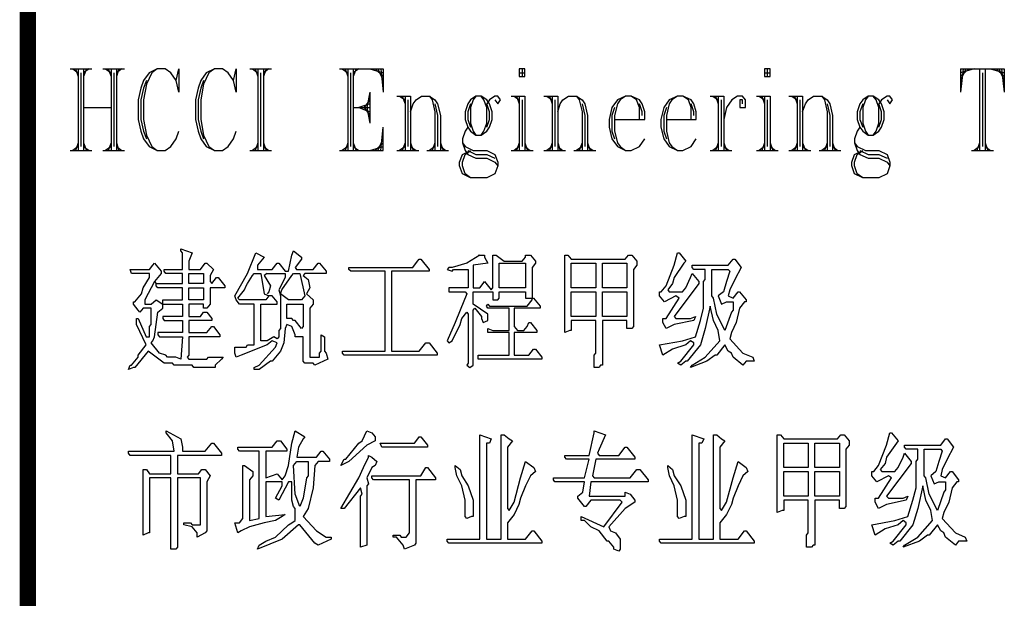
# Model space of a CAD drawing. Units: millimetres. Extents: x 221845 to 459645, y 26239 to 110339.
# Drawn here: x 451620 to 454630, y 45816 to 47586 of the extents above; entities that cross this region are included whole.
import ezdxf

# ---------------------------------------------------------------- set-up
doc = ezdxf.new("R2010")
doc.units = ezdxf.units.MM
doc.header["$LTSCALE"] = 1000

msp = doc.modelspace()

# ---------------------------------------------------------------- linework, layer by layer
at = {"color": 94, "linetype": 'Continuous', "const_width": 50}
msp.add_lwpolyline([(451644.5, 27239), (451644.5, 109339)], dxfattribs=at)
at = {"color": 94, "linetype": 'Continuous'}
for points in [[(451773.4, 47436.4), (451840.1, 47436.4)], [(451781.5, 47436.4), (451798.6, 47423.8)], [(451790.5, 47436.4), (451798.6, 47412.1)], [(451798.6, 47436.4), (451798.6, 47185.7)], [(451806.7, 47423.8), (451806.7, 47198.3)], [(451814.8, 47436.4), (451814.8, 47185.7)], [(451823.9, 47436.4), (451814.8, 47412.1)], [(451832, 47436.4), (451814.8, 47423.8)], [(451873.5, 47436.4), (451940.2, 47436.4)], [(451881.6, 47436.4), (451898.7, 47423.8)], [(451889.7, 47436.4), (451898.7, 47412.1)], [(451898.7, 47436.4), (451898.7, 47185.7)], [(451906.9, 47423.8), (451906.9, 47198.3)], [(451915, 47436.4), (451915, 47185.7)], [(451923.1, 47436.4), (451915, 47412.1)], [(451932.1, 47436.4), (451915, 47423.8)], [(452098.1, 47400.3), (452106.2, 47436.4), (452106.2, 47364.2), (452098.1, 47400.3), (452081.8, 47423.8), (452064.7, 47436.4), (452040.3, 47436.4), (452015.1, 47423.8), (451998, 47400.3), (451989.8, 47376.9), (451981.7, 47340.8), (451981.7, 47281.3), (451989.8, 47245.2), (451998, 47221.7), (452015.1, 47198.3), (452040.3, 47185.7), (452064.7, 47185.7), (452081.8, 47198.3), (452098.1, 47221.7), (452106.2, 47245.2)], [(452040.3, 47436.4), (452023.2, 47423.8), (452007, 47388.6), (451998, 47340.8), (451998, 47281.3), (452007, 47233.5), (452023.2, 47198.3), (452040.3, 47185.7)], [(452273.1, 47400.3), (452281.2, 47436.4), (452281.2, 47364.2), (452273.1, 47400.3), (452256.8, 47423.8), (452239.7, 47436.4), (452215.3, 47436.4), (452190.1, 47423.8), (452172.9, 47400.3), (452164.8, 47376.9), (452156.7, 47340.8), (452156.7, 47281.3), (452164.8, 47245.2), (452172.9, 47221.7), (452190.1, 47198.3), (452215.3, 47185.7), (452239.7, 47185.7), (452256.8, 47198.3), (452273.1, 47221.7), (452281.2, 47245.2)], [(452215.3, 47436.4), (452198.2, 47423.8), (452182, 47388.6), (452172.9, 47340.8), (452172.9, 47281.3), (452182, 47233.5), (452198.2, 47198.3), (452215.3, 47185.7)], [(452323.6, 47436.4), (452389.4, 47436.4)], [(452331.7, 47436.4), (452347.9, 47423.8)], [(452339.8, 47436.4), (452347.9, 47412.1)], [(452347.9, 47436.4), (452347.9, 47185.7)], [(452356, 47423.8), (452356, 47198.3)], [(452365.1, 47436.4), (452365.1, 47185.7)], [(452373.2, 47436.4), (452365.1, 47412.1)], [(452381.3, 47436.4), (452365.1, 47423.8)], [(452597.8, 47436.4), (452731.3, 47436.4), (452731.3, 47364.2)], [(452605.9, 47436.4), (452623, 47423.8)], [(452614.9, 47436.4), (452623, 47412.1)], [(452623, 47436.4), (452623, 47185.7)], [(452631.2, 47423.8), (452631.2, 47198.3)], [(452639.3, 47436.4), (452639.3, 47185.7)], [(452648.3, 47436.4), (452639.3, 47412.1)], [(452656.4, 47436.4), (452639.3, 47423.8)], [(452689.8, 47436.4), (452731.3, 47423.8)], [(452706, 47436.4), (452731.3, 47412.1)], [(452714.1, 47436.4), (452731.3, 47400.3)], [(452723.2, 47436.4), (452731.3, 47364.2)], [(453147.1, 47423.8), (453164.2, 47423.8)], [(453156.1, 47436.4), (453156.1, 47412.1)], [(453896.7, 47423.8), (453913.8, 47423.8)], [(453904.8, 47436.4), (453904.8, 47412.1)], [(454496.5, 47436.4), (454496.5, 47364.2)], [(454496.5, 47436.4), (454630, 47436.4)], [(454504.6, 47436.4), (454496.5, 47364.2)], [(454512.7, 47436.4), (454496.5, 47400.3)], [(454521.7, 47436.4), (454496.5, 47412.1)], [(454538, 47436.4), (454496.5, 47423.8)], [(454554.2, 47436.4), (454554.2, 47185.7)], [(454563.2, 47423.8), (454563.2, 47198.3)], [(454571.3, 47436.4), (454571.3, 47185.7)], [(454587.6, 47436.4), (454630, 47423.8)], [(454604.7, 47436.4), (454630, 47412.1)], [(454612.8, 47436.4), (454630, 47400.3)], [(454621, 47436.4), (454630, 47364.2)], [(454630, 47436.4), (454630, 47364.2)], [(452007, 47400.3), (451998, 47376.9), (451989.8, 47340.8), (451989.8, 47281.3), (451998, 47245.2), (452007, 47221.7)], [(452182, 47400.3), (452172.9, 47376.9), (452164.8, 47340.8), (452164.8, 47281.3), (452172.9, 47245.2), (452182, 47221.7)], [(452689.8, 47364.2), (452680.8, 47317.3), (452689.8, 47269.5)], [(452689.8, 47364.2), (452689.8, 47269.5)], [(452689.8, 47329.1), (452656.4, 47317.3), (452689.8, 47304.7)], [(452689.8, 47340.8), (452672.6, 47317.3), (452689.8, 47293)], [(452772.8, 47352.5), (452814.3, 47352.5), (452814.3, 47185.7)], [(452780.9, 47352.5), (452798, 47340.8)], [(452789, 47352.5), (452798, 47329.1)], [(452798, 47352.5), (452798, 47185.7)], [(452806.1, 47340.8), (452806.1, 47198.3)], [(452814.3, 47304.7), (452822.4, 47329.1), (452831.4, 47340.8), (452847.6, 47352.5), (452872.9, 47352.5), (452889.1, 47340.8), (452897.2, 47329.1), (452906.3, 47293), (452906.3, 47185.7)], [(452872.9, 47352.5), (452881, 47340.8), (452889.1, 47304.7), (452889.1, 47185.7)], [(452889.1, 47329.1), (452897.2, 47293), (452897.2, 47198.3)], [(452997.4, 47329.1), (452989.2, 47304.7), (452989.2, 47281.3), (452997.4, 47257.8)], [(453014.5, 47352.5), (453005.5, 47340.8), (452997.4, 47317.3), (452997.4, 47269.5), (453005.5, 47245.2), (453014.5, 47233.5)], [(453030.7, 47233.5), (453038.9, 47245.2), (453047.9, 47269.5), (453047.9, 47317.3), (453038.9, 47340.8), (453030.7, 47352.5)], [(453072.2, 47340.8), (453081.2, 47329.1), (453089.4, 47340.8), (453081.2, 47352.5), (453072.2, 47352.5), (453056, 47340.8), (453047.9, 47329.1)], [(453047.9, 47257.8), (453056, 47281.3), (453056, 47304.7), (453047.9, 47329.1)], [(453122.7, 47352.5), (453164.2, 47352.5), (453164.2, 47185.7)], [(453130.9, 47352.5), (453147.1, 47340.8)], [(453139, 47352.5), (453147.1, 47329.1)], [(453147.1, 47352.5), (453147.1, 47185.7)], [(453156.1, 47340.8), (453156.1, 47198.3)], [(453222, 47352.5), (453264.4, 47352.5), (453264.4, 47185.7)], [(453231, 47352.5), (453247.2, 47340.8)], [(453239.1, 47352.5), (453247.2, 47329.1)], [(453247.2, 47352.5), (453247.2, 47185.7)], [(453255.3, 47340.8), (453255.3, 47198.3)], [(453264.4, 47304.7), (453272.5, 47329.1), (453280.6, 47340.8), (453297.7, 47352.5), (453322.1, 47352.5), (453339.2, 47340.8), (453347.3, 47329.1), (453355.5, 47293), (453355.5, 47185.7)], [(453322.1, 47352.5), (453330.2, 47340.8), (453339.2, 47304.7), (453339.2, 47185.7)], [(453339.2, 47329.1), (453347.3, 47293), (453347.3, 47198.3)], [(453438.4, 47281.3), (453530.4, 47281.3), (453530.4, 47304.7), (453522.3, 47329.1), (453514.2, 47340.8), (453489, 47352.5), (453471.8, 47352.5), (453447.5, 47340.8), (453430.3, 47317.3), (453422.2, 47281.3), (453422.2, 47257.8), (453430.3, 47221.7), (453447.5, 47198.3), (453471.8, 47185.7), (453489, 47185.7), (453514.2, 47198.3), (453530.4, 47221.7)], [(453471.8, 47352.5), (453455.6, 47340.8), (453447.5, 47329.1), (453438.4, 47293), (453438.4, 47245.2), (453447.5, 47210), (453455.6, 47198.3), (453471.8, 47185.7)], [(453514.2, 47281.3), (453514.2, 47317.3), (453505.2, 47340.8), (453489, 47352.5)], [(453522.3, 47293), (453522.3, 47304.7), (453514.2, 47329.1)], [(453597.2, 47281.3), (453688.3, 47281.3), (453688.3, 47304.7), (453680.2, 47329.1), (453672.1, 47340.8), (453646.8, 47352.5), (453630.6, 47352.5), (453605.3, 47340.8), (453589.1, 47317.3), (453580.1, 47281.3), (453580.1, 47257.8), (453589.1, 47221.7), (453605.3, 47198.3), (453630.6, 47185.7), (453646.8, 47185.7), (453672.1, 47198.3), (453688.3, 47221.7)], [(453630.6, 47352.5), (453613.4, 47340.8), (453605.3, 47329.1), (453597.2, 47293), (453597.2, 47245.2), (453605.3, 47210), (453613.4, 47198.3), (453630.6, 47185.7)], [(453672.1, 47281.3), (453672.1, 47317.3), (453663.9, 47340.8), (453646.8, 47352.5)], [(453680.2, 47293), (453680.2, 47304.7), (453672.1, 47329.1)], [(453730.7, 47352.5), (453772.2, 47352.5), (453772.2, 47185.7)], [(453738.8, 47352.5), (453755, 47340.8)], [(453746.9, 47352.5), (453755, 47329.1)], [(453755, 47352.5), (453755, 47185.7)], [(453764.1, 47340.8), (453764.1, 47198.3)], [(453829.9, 47329.1), (453829.9, 47340.8), (453821.8, 47340.8), (453821.8, 47317.3), (453838.9, 47317.3), (453838.9, 47340.8), (453829.9, 47352.5), (453813.7, 47352.5), (453796.5, 47340.8), (453780.3, 47317.3), (453772.2, 47281.3)], [(453872.3, 47352.5), (453913.8, 47352.5), (453913.8, 47185.7)], [(453880.4, 47352.5), (453896.7, 47340.8)], [(453888.5, 47352.5), (453896.7, 47329.1)], [(453896.7, 47352.5), (453896.7, 47185.7)], [(453904.8, 47340.8), (453904.8, 47198.3)], [(453971.5, 47352.5), (454013, 47352.5), (454013, 47185.7)], [(453980.5, 47352.5), (453996.8, 47340.8)], [(453988.7, 47352.5), (453996.8, 47329.1)], [(453996.8, 47352.5), (453996.8, 47185.7)], [(454004.9, 47340.8), (454004.9, 47198.3)], [(454013, 47304.7), (454022, 47329.1), (454030.1, 47340.8), (454046.4, 47352.5), (454071.6, 47352.5), (454088.8, 47340.8), (454096.9, 47329.1), (454105, 47293), (454105, 47185.7)], [(454071.6, 47352.5), (454079.8, 47340.8), (454088.8, 47304.7), (454088.8, 47185.7)], [(454088.8, 47329.1), (454096.9, 47293), (454096.9, 47198.3)], [(454197, 47329.1), (454188, 47304.7), (454188, 47281.3), (454197, 47257.8)], [(454213.3, 47352.5), (454205.1, 47340.8), (454197, 47317.3), (454197, 47269.5), (454205.1, 47245.2), (454213.3, 47233.5)], [(454229.5, 47233.5), (454238.5, 47245.2), (454246.6, 47269.5), (454246.6, 47317.3), (454238.5, 47340.8), (454229.5, 47352.5)], [(454271.9, 47340.8), (454280, 47329.1), (454288.1, 47340.8), (454280, 47352.5), (454271.9, 47352.5), (454254.7, 47340.8), (454246.6, 47329.1)], [(454246.6, 47257.8), (454254.7, 47281.3), (454254.7, 47304.7), (454246.6, 47329.1)], [(451814.8, 47317.3), (451898.7, 47317.3)], [(452639.3, 47317.3), (452689.8, 47317.3)], [(453438.4, 47317.3), (453430.3, 47293), (453430.3, 47245.2), (453438.4, 47221.7)], [(453597.2, 47317.3), (453589.1, 47293), (453589.1, 47245.2), (453597.2, 47221.7)], [(452597.8, 47185.7), (452731.3, 47185.7), (452731.3, 47257.8)], [(452723.2, 47185.7), (452731.3, 47257.8)], [(452989.2, 47257.8), (452981.1, 47245.2), (452973, 47221.7), (452973, 47210), (452981.1, 47185.7), (452989.2, 47173.9), (453014.5, 47162.2), (453047.9, 47162.2), (453072.2, 47150.5), (453081.2, 47138.7)], [(454188, 47257.8), (454179.9, 47245.2), (454171.8, 47221.7), (454171.8, 47210), (454179.9, 47185.7), (454188, 47173.9), (454213.3, 47162.2), (454246.6, 47162.2), (454271.9, 47150.5), (454280, 47138.7)], [(451798.6, 47210), (451790.5, 47185.7)], [(451814.8, 47210), (451823.9, 47185.7)], [(451898.7, 47210), (451889.7, 47185.7)], [(451915, 47210), (451923.1, 47185.7)], [(452347.9, 47210), (452339.8, 47185.7)], [(452365.1, 47210), (452373.2, 47185.7)], [(452623, 47210), (452614.9, 47185.7)], [(452639.3, 47210), (452648.3, 47185.7)], [(452706, 47185.7), (452731.3, 47210)], [(452714.1, 47185.7), (452731.3, 47221.7)], [(452798, 47210), (452789, 47185.7)], [(452814.3, 47210), (452822.4, 47185.7)], [(452889.1, 47210), (452881, 47185.7)], [(452906.3, 47210), (452914.4, 47185.7)], [(452973, 47210), (452981.1, 47198.3), (453005.5, 47185.7), (453047.9, 47185.7), (453072.2, 47173.9), (453081.2, 47150.5), (453081.2, 47138.7), (453072.2, 47114.4), (453047.9, 47102.7), (452997.4, 47102.7), (452973, 47114.4), (452964, 47138.7), (452964, 47150.5), (452973, 47173.9), (452997.4, 47185.7)], [(453147.1, 47210), (453139, 47185.7)], [(453164.2, 47210), (453172.4, 47185.7)], [(453247.2, 47210), (453239.1, 47185.7)], [(453264.4, 47210), (453272.5, 47185.7)], [(453339.2, 47210), (453330.2, 47185.7)], [(453355.5, 47210), (453363.6, 47185.7)], [(453755, 47210), (453746.9, 47185.7)], [(453772.2, 47210), (453780.3, 47185.7)], [(453896.7, 47210), (453888.5, 47185.7)], [(453913.8, 47210), (453921.9, 47185.7)], [(453996.8, 47210), (453988.7, 47185.7)], [(454013, 47210), (454022, 47185.7)], [(454088.8, 47210), (454079.8, 47185.7)], [(454105, 47210), (454113.1, 47185.7)], [(454171.8, 47210), (454179.9, 47198.3), (454205.1, 47185.7), (454246.6, 47185.7), (454271.9, 47173.9), (454280, 47150.5), (454280, 47138.7), (454271.9, 47114.4), (454246.6, 47102.7), (454197, 47102.7), (454171.8, 47114.4), (454163.6, 47138.7), (454163.6, 47150.5), (454171.8, 47173.9), (454197, 47185.7)], [(454554.2, 47210), (454546.1, 47185.7)], [(454571.3, 47210), (454579.5, 47185.7)], [(451773.4, 47185.7), (451840.1, 47185.7)], [(451798.6, 47198.3), (451781.5, 47185.7)], [(451814.8, 47198.3), (451832, 47185.7)], [(451873.5, 47185.7), (451940.2, 47185.7)], [(451898.7, 47198.3), (451881.6, 47185.7)], [(451915, 47198.3), (451932.1, 47185.7)], [(452323.6, 47185.7), (452389.4, 47185.7)], [(452347.9, 47198.3), (452331.7, 47185.7)], [(452365.1, 47198.3), (452381.3, 47185.7)], [(452623, 47198.3), (452605.9, 47185.7)], [(452639.3, 47198.3), (452656.4, 47185.7)], [(452689.8, 47185.7), (452731.3, 47198.3)], [(452772.8, 47185.7), (452839.5, 47185.7)], [(452798, 47198.3), (452780.9, 47185.7)], [(452814.3, 47198.3), (452831.4, 47185.7)], [(452864.8, 47185.7), (452930.6, 47185.7)], [(452889.1, 47198.3), (452872.9, 47185.7)], [(452906.3, 47198.3), (452922.5, 47185.7)], [(452997.4, 47102.7), (452981.1, 47114.4), (452973, 47138.7), (452973, 47150.5), (452981.1, 47173.9), (452997.4, 47185.7)], [(452989.2, 47185.7), (453014.5, 47173.9), (453047.9, 47173.9), (453072.2, 47162.2)], [(453122.7, 47185.7), (453189.5, 47185.7)], [(453147.1, 47198.3), (453130.9, 47185.7)], [(453164.2, 47198.3), (453180.5, 47185.7)], [(453222, 47185.7), (453288.7, 47185.7)], [(453247.2, 47198.3), (453231, 47185.7)], [(453264.4, 47198.3), (453280.6, 47185.7)], [(453314, 47185.7), (453380.7, 47185.7)], [(453339.2, 47198.3), (453322.1, 47185.7)], [(453355.5, 47198.3), (453372.6, 47185.7)], [(453730.7, 47185.7), (453796.5, 47185.7)], [(453755, 47198.3), (453738.8, 47185.7)], [(453772.2, 47198.3), (453788.4, 47185.7)], [(453872.3, 47185.7), (453938.1, 47185.7)], [(453896.7, 47198.3), (453880.4, 47185.7)], [(453913.8, 47198.3), (453930, 47185.7)], [(453971.5, 47185.7), (454038.3, 47185.7)], [(453996.8, 47198.3), (453980.5, 47185.7)], [(454013, 47198.3), (454030.1, 47185.7)], [(454063.5, 47185.7), (454130.3, 47185.7)], [(454088.8, 47198.3), (454071.6, 47185.7)], [(454105, 47198.3), (454121.2, 47185.7)], [(454197, 47102.7), (454179.9, 47114.4), (454171.8, 47138.7), (454171.8, 47150.5), (454179.9, 47173.9), (454197, 47185.7)], [(454188, 47185.7), (454213.3, 47173.9), (454246.6, 47173.9), (454271.9, 47162.2)], [(454529.9, 47185.7), (454596.6, 47185.7)], [(454554.2, 47198.3), (454538, 47185.7)], [(454571.3, 47198.3), (454587.6, 47185.7)], [(453026, 46866.4), (452986.4, 46841.2), (452941.4, 46828.7), (452931.3, 46828.7), (452926.5, 46822.4), (452941.4, 46816.6), (452946.3, 46822.4), (452981.1, 46822.4), (452991.2, 46822.4), (452991.2, 46766.3), (452931.3, 46766.3), (452931.3, 46753.7), (452981.1, 46753.7), (452986.4, 46747.5), (452966.1, 46697.7), (452951.1, 46660), (452926.5, 46603.9), (452931.3, 46597.6), (452941.4, 46603.9), (452966.1, 46653.7), (452971.4, 46672.5), (452986.4, 46691.4), (452991.2, 46685.1), (452991.2, 46591.3), (452991.2, 46535.3), (452986.4, 46529), (452996.1, 46522.7), (453006.2, 46529), (453006.2, 46622.7), (453006.2, 46697.7), (453011, 46703.9), (453031.3, 46678.8), (453031.3, 46672.5), (453036.2, 46660), (453051.2, 46666.2), (453051.2, 46685.1), (453006.2, 46716.5), (453006.2, 46753.7), (453066.1, 46753.7), (453066.1, 46729.1), (453081.1, 46729.1), (453086, 46734.9), (453086, 46753.7), (453160.9, 46753.7), (453166.2, 46753.7), (453166.2, 46734.9), (453175.9, 46734.9), (453186, 46734.9)], [(453021.2, 46866.4), (453041, 46866.4), (453041, 46860.1), (453051.2, 46841.2), (453006.2, 46834.9), (453006.2, 46766.3), (453026, 46766.3), (453036.2, 46778.9), (453041, 46785.2), (453061.3, 46760), (453066.1, 46766.3), (453066.1, 46860.1), (453066.1, 46866.4), (453076.3, 46866.4), (453100.9, 46847.5), (453156.1, 46847.5), (453166.2, 46860.1), (453166.2, 46866.4), (453181.2, 46866.4), (453196.2, 46847.5), (453196.2, 46841.2), (453186, 46828.7), (453186, 46734.9), (453190.9, 46734.9), (453211.2, 46710.2), (453211.2, 46703.9), (453136.2, 46703.9), (453130.9, 46703.9), (453130.9, 46647.4), (453141.1, 46635.3), (453160.9, 46635.3), (453171, 46647.4), (453175.9, 46660), (453181.2, 46660), (453201, 46635.3), (453201, 46629), (453130.9, 46629), (453130.9, 46559.9), (453175.9, 46559.9), (453190.9, 46578.8), (453196.2, 46578.8), (453216, 46553.6), (453216, 46547.8), (453141.1, 46547.8), (453066.1, 46547.8), (453021.2, 46547.8), (453021.2, 46559.9), (453096.1, 46559.9), (453115.9, 46559.9), (453115.9, 46629), (453051.2, 46629), (453051.2, 46641.1), (453066.1, 46635.3), (453115.9, 46635.3), (453115.9, 46703.9), (453051.2, 46703.9), (453046.3, 46710.2), (453051.2, 46716.5), (453056, 46710.2), (453130.9, 46710.2), (453171, 46710.2), (453186, 46729.1), (453186, 46734.9)], [(452031.8, 46785.2), (452001.8, 46729.1), (452001.8, 46716.5), (452021.6, 46716.5), (452036.6, 46729.1), (452056.9, 46716.5), (452056.9, 46729.1), (452116.8, 46729.1), (452116.8, 46766.3), (452041.9, 46766.3), (452036.6, 46772.6), (452036.6, 46778.9)], [(452371.6, 46810.3), (452431.5, 46810.3), (452431.5, 46797.7), (452411.7, 46760), (452416.5, 46741.2), (452416.5, 46647.4), (452416.5, 46641.1), (452411.7, 46635.3), (452411.7, 46616.5), (452406.4, 46610.2), (452396.7, 46616.5), (452376.4, 46603.9), (452356.6, 46603.9), (452356.6, 46697.7), (452356.6, 46716.5), (452406.4, 46716.5), (452406.4, 46722.8), (452391.4, 46741.2), (452386.5, 46741.2), (452381.7, 46741.2)], [(452376.4, 46810.3), (452366.7, 46804), (452386.5, 46772.6), (452381.7, 46753.7), (452376.4, 46747.5)]]:
    msp.add_lwpolyline(points, dxfattribs=at)
for points in [[(453147.1, 47436.4), (453147.1, 47412.1), (453164.2, 47412.1), (453164.2, 47436.4), (453147.1, 47436.4)], [(453896.7, 47436.4), (453896.7, 47412.1), (453913.8, 47412.1), (453913.8, 47436.4), (453896.7, 47436.4)], [(453014.5, 47352.5), (452997.4, 47340.8), (452989.2, 47329.1), (452981.1, 47304.7), (452981.1, 47281.3), (452989.2, 47257.8), (452997.4, 47245.2), (453014.5, 47233.5), (453030.7, 47233.5), (453047.9, 47245.2), (453056, 47257.8), (453064.1, 47281.3), (453064.1, 47304.7), (453056, 47329.1), (453047.9, 47340.8), (453030.7, 47352.5), (453014.5, 47352.5)], [(454213.3, 47352.5), (454197, 47340.8), (454188, 47329.1), (454179.9, 47304.7), (454179.9, 47281.3), (454188, 47257.8), (454197, 47245.2), (454213.3, 47233.5), (454229.5, 47233.5), (454246.6, 47245.2), (454254.7, 47257.8), (454262.9, 47281.3), (454262.9, 47304.7), (454254.7, 47329.1), (454246.6, 47340.8), (454229.5, 47352.5), (454213.3, 47352.5)], [(452112, 46885.2), (452146.8, 46872.6), (452136.6, 46847.5), (452136.6, 46822.4), (452171.9, 46822.4), (452186.9, 46841.2), (452191.8, 46841.2), (452211.6, 46822.4), (452201.9, 46804), (452201.9, 46785.2), (452206.7, 46778.9), (452221.7, 46797.7), (452226.6, 46797.7), (452246.9, 46772.6), (452246.9, 46766.3), (452201.9, 46766.3), (452201.9, 46716.5), (452191.8, 46703.9), (452181.6, 46703.9), (452181.6, 46716.5), (452136.6, 46716.5), (452136.6, 46678.8), (452171.9, 46678.8), (452181.6, 46691.4), (452191.8, 46691.4), (452206.7, 46672.5), (452206.7, 46666.2), (452136.6, 46666.2), (452136.6, 46629), (452191.8, 46629), (452206.7, 46647.4), (452211.6, 46647.4), (452231.9, 46622.7), (452231.9, 46616.5), (452157, 46616.5), (452136.6, 46616.5), (452136.6, 46559.9), (452131.8, 46553.6), (452136.6, 46547.8), (452191.8, 46547.8), (452196.6, 46553.6), (452241.5, 46553.6), (452236.7, 46547.8), (452216.9, 46529), (452216.9, 46522.7), (452151.6, 46522.7), (452146.8, 46529), (452091.7, 46529), (452086.9, 46535.3), (452061.7, 46535.3), (452036.6, 46553.6), (452011.9, 46572.5), (451971.8, 46522.7), (451967, 46522.7), (451952, 46516.4), (451956.8, 46529), (451961.7, 46529), (451982, 46553.6), (451982, 46559.9), (452006.6, 46591.3), (451976.7, 46653.7), (451976.7, 46672.5), (451982, 46672.5), (452006.6, 46616.5), (452016.8, 46616.5), (452016.8, 46647.4), (452021.6, 46653.7), (452021.6, 46703.9), (451997, 46703.9), (451986.8, 46691.4), (451982, 46697.7), (451967, 46716.5), (451967, 46722.8), (451971.8, 46722.8), (451991.6, 46747.5), (451997, 46766.3), (452016.8, 46797.7), (452016.8, 46810.3), (451961.7, 46810.3), (451956.8, 46822.4), (452016.8, 46822.4), (452026.9, 46834.9), (452031.8, 46841.2), (452051.6, 46816.6), (452051.6, 46810.3), (452031.8, 46785.2), (452036.6, 46778.9), (452112, 46778.9), (452116.8, 46778.9), (452116.8, 46810.3), (452066.6, 46810.3), (452061.7, 46816.6), (452061.7, 46822.4), (452116.8, 46822.4), (452116.8, 46872.6), (452112, 46878.9), (452112, 46885.2)], [(452456.6, 46878.9), (452481.3, 46860.1), (452481.3, 46853.8), (452461.5, 46828.7), (452466.3, 46822.4), (452516.6, 46822.4), (452531.6, 46841.2), (452536.4, 46841.2), (452556.7, 46816.6), (452556.7, 46810.3), (452491.4, 46810.3), (452486.6, 46804), (452501.6, 46791.4), (452506.4, 46766.3), (452496.3, 46747.5), (452516.6, 46729.1), (452516.6, 46716.5), (452506.4, 46703.9), (452506.4, 46610.2), (452506.4, 46553.6), (452536.4, 46553.6), (452536.4, 46566.2), (452541.7, 46572.5), (452541.7, 46622.7), (452551.4, 46616.5), (452551.4, 46572.5), (452556.7, 46566.2), (452561.5, 46547.8), (452521.4, 46529), (452516.6, 46535.3), (452491.4, 46535.3), (452486.6, 46541.5), (452486.6, 46616.5), (452476.5, 46616.5), (452461.5, 46616.5), (452461.5, 46622.7), (452451.3, 46647.4), (452436.3, 46653.7), (452431.5, 46641.1), (452426.7, 46597.6), (452416.5, 46572.5), (452391.4, 46541.5), (452386.5, 46541.5), (452351.7, 46516.4), (452336.8, 46516.4), (452336.8, 46522.7), (452351.7, 46529), (452401.5, 46585), (452406.4, 46597.6), (452391.4, 46603.9), (452376.4, 46591.3), (452296.6, 46559.9), (452281.7, 46553.6), (452276.8, 46566.2), (452276.8, 46585), (452311.6, 46585), (452316.5, 46591.3), (452336.8, 46591.3), (452336.8, 46685.1), (452336.8, 46716.5), (452291.8, 46716.5), (452281.7, 46729.1), (452276.8, 46741.2), (452316.5, 46810.3), (452341.6, 46872.6), (452366.7, 46860.1), (452361.4, 46853.8), (452346.4, 46834.9), (452346.4, 46822.4), (452391.4, 46822.4), (452406.4, 46841.2), (452411.7, 46841.2), (452431.5, 46816.6), (452441.6, 46816.6), (452451.3, 46866.4), (452456.6, 46878.9)], [(452841.4, 46853.8), (452846.2, 46853.8), (452871.4, 46822.4), (452871.4, 46816.6), (452796.4, 46816.6), (452756.3, 46816.6), (452756.3, 46722.8), (452756.3, 46629), (452756.3, 46572.5), (452831.2, 46572.5), (452841.4, 46572.5), (452861.2, 46597.6), (452871.4, 46597.6), (452896, 46566.2), (452896, 46559.9), (452611.3, 46559.9), (452606.5, 46566.2), (452606.5, 46572.5), (452681.4, 46572.5), (452736.5, 46572.5), (452736.5, 46666.2), (452736.5, 46760), (452736.5, 46816.6), (452661.6, 46816.6), (452631.6, 46816.6), (452626.3, 46822.4), (452626.3, 46828.7), (452701.2, 46828.7), (452776.1, 46828.7), (452821.1, 46828.7), (452836.1, 46847.5), (452841.4, 46853.8)], [(453286.1, 46866.4), (453295.7, 46866.4), (453305.9, 46853.8), (453380.8, 46853.8), (453455.7, 46853.8), (453470.7, 46853.8), (453480.9, 46866.4), (453491, 46866.4), (453506, 46847.5), (453506, 46834.9), (453495.9, 46822.4), (453495.9, 46729.1), (453495.9, 46647.4), (453491, 46641.1), (453476, 46641.1), (453476, 46666.2), (453401.1, 46666.2), (453401.1, 46572.5), (453401.1, 46529), (453395.8, 46529), (453391, 46522.7), (453376, 46522.7), (453376, 46559.9), (453380.8, 46566.2), (453380.8, 46660), (453380.8, 46666.2), (453305.9, 46666.2), (453305.9, 46635.3), (453301.1, 46635.3), (453286.1, 46629), (453286.1, 46722.8), (453286.1, 46816.6), (453286.1, 46860.1), (453286.1, 46866.4)], [(453630.7, 46872.6), (453635.5, 46872.6), (453655.8, 46847.5), (453650.5, 46841.2), (453620.6, 46797.7), (453615.7, 46778.9), (453600.7, 46760), (453605.6, 46753.7), (453645.7, 46753.7), (453655.8, 46766.3), (453670.8, 46797.7), (453675.7, 46810.3), (453695.5, 46785.2), (453695.5, 46778.9), (453620.6, 46678.8), (453625.9, 46672.5), (453670.8, 46672.5), (453685.8, 46678.8), (453680.5, 46666.2), (453620.6, 46653.7), (453595.9, 46641.1), (453585.8, 46660), (453585.8, 46672.5), (453595.9, 46672.5), (453635.5, 46734.9), (453625.9, 46741.2), (453590.6, 46722.8), (453585.8, 46729.1), (453575.6, 46741.2), (453575.6, 46753.7), (453580.9, 46753.7), (453595.9, 46772.6), (453620.6, 46834.9), (453630.7, 46872.6)], [(453800.9, 46853.8), (453805.7, 46853.8), (453825.5, 46828.7), (453805.7, 46791.4), (453790.7, 46760), (453785.9, 46741.2), (453800.9, 46734.9), (453815.8, 46753.7), (453820.7, 46753.7), (453840.5, 46729.1), (453840.5, 46722.8), (453835.7, 46722.8), (453820.7, 46703.9), (453810.5, 46660), (453795.5, 46629), (453790.7, 46610.2), (453830.8, 46566.2), (453860.8, 46553.6), (453865.6, 46541.5), (453840.5, 46541.5), (453830.8, 46529), (453800.9, 46553.6), (453795.5, 46566.2), (453785.9, 46572.5), (453775.7, 46591.3), (453750.6, 46559.9), (453745.7, 46559.9), (453720.6, 46541.5), (453670.8, 46522.7), (453675.7, 46529), (453715.8, 46553.6), (453760.7, 46603.9), (453755.4, 46635.3), (453740.4, 46666.2), (453730.8, 46710.2), (453715.8, 46641.1), (453700.8, 46591.3), (453660.7, 46541.5), (453655.8, 46541.5), (453640.9, 46529), (453630.7, 46535.3), (453640.9, 46541.5), (453680.5, 46591.3), (453680.5, 46597.6), (453670.8, 46603.9), (453655.8, 46591.3), (453615.7, 46578.8), (453585.8, 46559.9), (453575.6, 46591.3), (453645.7, 46603.9), (453685.8, 46616.5), (453700.8, 46666.2), (453710.5, 46703.9), (453710.5, 46785.2), (453715.8, 46791.4), (453715.8, 46822.4), (453680.5, 46822.4), (453675.7, 46828.7), (453675.7, 46834.9), (453750.6, 46834.9), (453785.9, 46834.9), (453800.9, 46853.8)], [(453086, 46841.2), (453160.9, 46841.2), (453166.2, 46841.2), (453166.2, 46766.3), (453091.3, 46766.3), (453086, 46766.3), (453086, 46834.9), (453086, 46841.2)], [(453305.9, 46841.2), (453380.8, 46841.2), (453380.8, 46766.3), (453305.9, 46766.3), (453305.9, 46834.9), (453305.9, 46841.2)], [(453401.1, 46841.2), (453476, 46841.2), (453476, 46766.3), (453401.1, 46766.3), (453401.1, 46834.9), (453401.1, 46841.2)], [(453735.6, 46822.4), (453785.9, 46822.4), (453790.7, 46816.6), (453780.6, 46785.2), (453770.9, 46753.7), (453755.4, 46741.2), (453765.6, 46716.5), (453780.6, 46722.8), (453800.9, 46722.8), (453800.9, 46697.7), (453795.5, 46691.4), (453775.7, 46635.3), (453750.6, 46685.1), (453740.4, 46734.9), (453735.6, 46741.2), (453735.6, 46816.6), (453735.6, 46822.4)], [(452136.6, 46810.3), (452181.6, 46810.3), (452181.6, 46778.9), (452136.6, 46778.9), (452136.6, 46804), (452136.6, 46810.3)], [(452336.8, 46810.3), (452356.6, 46810.3), (452366.7, 46747.5), (452381.7, 46741.2), (452371.6, 46729.1), (452296.6, 46729.1), (452291.8, 46729.1), (452286.5, 46734.9), (452306.8, 46760), (452311.6, 46772.6), (452316.5, 46778.9), (452331.4, 46804), (452336.8, 46810.3)], [(452456.6, 46810.3), (452476.5, 46810.3), (452491.4, 46741.2), (452481.3, 46729.1), (452441.6, 46729.1), (452416.5, 46747.5), (452421.3, 46760), (452451.3, 46804), (452456.6, 46810.3)], [(452136.6, 46766.3), (452181.6, 46766.3), (452181.6, 46729.1), (452136.6, 46729.1), (452136.6, 46760), (452136.6, 46766.3)], [(453305.9, 46753.7), (453380.8, 46753.7), (453380.8, 46678.8), (453305.9, 46678.8), (453305.9, 46747.5), (453305.9, 46753.7)], [(453401.1, 46753.7), (453476, 46753.7), (453476, 46678.8), (453401.1, 46678.8), (453401.1, 46747.5), (453401.1, 46753.7)], [(452056.9, 46716.5), (452061.7, 46716.5), (452116.8, 46716.5), (452116.8, 46678.8), (452056.9, 46678.8), (452056.9, 46672.5), (452061.7, 46666.2), (452116.8, 46666.2), (452116.8, 46629), (452041.9, 46629), (452041.9, 46622.7), (452046.7, 46616.5), (452116.8, 46616.5), (452112, 46547.8), (452097, 46553.6), (452071.9, 46553.6), (452066.6, 46559.9), (452046.7, 46566.2), (452021.6, 46597.6), (452026.9, 46603.9), (452031.8, 46616.5), (452041.9, 46691.4), (452056.9, 46703.9), (452056.9, 46716.5)], [(452436.3, 46716.5), (452486.6, 46716.5), (452486.6, 46647.4), (452481.3, 46641.1), (452461.5, 46666.2), (452456.6, 46666.2), (452451.3, 46672.5), (452436.3, 46672.5), (452436.3, 46710.2), (452436.3, 46716.5)], [(452067, 46328.9), (452112, 46303.8), (452116.8, 46278.7), (452116.8, 46266.1), (452186.9, 46266.1), (452206.7, 46291.2), (452211.6, 46291.2), (452236.7, 46259.8), (452236.7, 46253.5), (452161.8, 46253.5), (452101.8, 46253.5), (452101.8, 46197.5), (452166.6, 46197.5), (452176.8, 46210), (452186.9, 46210), (452201.9, 46191.2), (452191.8, 46172.3), (452191.8, 46078.5), (452191.8, 46022.5), (452186.9, 46016.2), (452161.8, 46003.6), (452161.8, 46016.2), (452146.8, 46035), (452121.7, 46041.3), (452121.7, 46047.6), (452142, 46047.6), (452146.8, 46041.3), (452171.9, 46041.3), (452171.9, 46135.1), (452171.9, 46184.9), (452101.8, 46184.9), (452101.8, 46091.1), (452101.8, 45997.3), (452101.8, 45972.7), (452097, 45966.4), (452082, 45966.4), (452082, 46060.2), (452082, 46154), (452082, 46184.9), (452016.8, 46184.9), (452016.8, 46091.1), (452016.8, 46016.2), (452011.9, 46016.2), (451997, 46009.9), (451997, 46103.7), (451997, 46197.5), (451997, 46210), (452007.1, 46210), (452016.8, 46197.5), (452082, 46197.5), (452082, 46253.5), (452007.1, 46253.5), (451956.8, 46253.5), (451952, 46259.8), (451952, 46266.1), (452026.9, 46266.1), (452091.7, 46266.1), (452086.9, 46297.5), (452067, 46322.6), (452067, 46328.9)], [(452461.5, 46328.9), (452491.4, 46310.1), (452486.6, 46303.8), (452471.6, 46278.7), (452466.8, 46247.7), (452526.7, 46247.7), (452541.7, 46266.1), (452546.5, 46266.1), (452566.4, 46241.4), (452566.4, 46235.2), (452531.6, 46235.2), (452521.4, 46222.6), (452516.6, 46154), (452501.6, 46091.1), (452486.6, 46066.5), (452526.7, 46022.5), (452556.7, 46003.6), (452571.7, 46003.6), (452571.7, 45997.3), (452531.6, 45979), (452521.4, 45984.8), (452476.5, 46041.3), (452471.6, 46041.3), (452421.8, 45997.3), (452346.9, 45966.4), (452351.7, 45979), (452371.6, 45991.1), (452401.5, 46003.6), (452441.6, 46041.3), (452451.8, 46047.6), (452461.5, 46053.9), (452461.5, 46091.1), (452456.6, 46097.4), (452451.8, 46116.2), (452451.8, 46172.3), (452441.6, 46172.3), (452411.7, 46116.2), (452401.5, 46122.5), (452421.8, 46159.8), (452421.8, 46172.3), (452371.6, 46172.3), (452371.6, 46078.5), (452371.6, 46066.5), (452431.5, 46072.3), (452421.8, 46066.5), (452401.5, 46053.9), (452366.7, 46047.6), (452321.8, 46035), (452296.6, 46022.5), (452286.5, 46016.2), (452276.8, 46047.6), (452291.8, 46047.6), (452301.5, 46060.2), (452301.5, 46154), (452301.5, 46222.6), (452306.8, 46222.6), (452331.9, 46203.7), (452331.9, 46191.2), (452321.8, 46178.6), (452321.8, 46084.8), (452321.8, 46053.9), (452351.7, 46060.2), (452351.7, 46154), (452351.7, 46247.7), (452351.7, 46266.1), (452291.8, 46266.1), (452286.5, 46272.4), (452286.5, 46278.7), (452361.9, 46278.7), (452391.9, 46278.7), (452406.8, 46297.5), (452416.5, 46297.5), (452436.8, 46272.4), (452436.8, 46266.1), (452371.6, 46266.1), (452371.6, 46184.9), (452406.8, 46197.5), (452421.8, 46178.6), (452431.5, 46191.2), (452441.6, 46222.6), (452451.8, 46291.2), (452461.5, 46328.9)], [(452681.4, 46328.9), (452696.4, 46322.6), (452706.5, 46310.1), (452706.5, 46297.5), (452681.4, 46284.9), (452626.3, 46235.2), (452601.6, 46222.6), (452611.3, 46241.4), (452616.6, 46241.4), (452656.3, 46291.2), (452666.4, 46297.5), (452681.4, 46328.9)], [(452841.4, 46310.1), (452846.2, 46310.1), (452866.5, 46284.9), (452866.5, 46278.7), (452791.6, 46278.7), (452726.3, 46278.7), (452721.5, 46291.2), (452796.4, 46291.2), (452826.4, 46291.2), (452836.6, 46303.8), (452841.4, 46310.1)], [(453026, 46316.4), (453061.3, 46303.8), (453056, 46291.2), (453046.3, 46291.2), (453046.3, 45997.3), (453091.3, 45997.3), (453091.3, 46316.4), (453100.9, 46316.4), (453115.9, 46303.8), (453126.1, 46297.5), (453111.1, 46278.7), (453111.1, 46184.9), (453111.1, 46091.1), (453115.9, 46084.8), (453130.9, 46110), (453151.2, 46184.9), (453166.2, 46235.2), (453191.3, 46216.3), (453196.2, 46203.7), (453181.2, 46191.2), (453166.2, 46159.8), (453151.2, 46122.5), (453145.9, 46103.7), (453130.9, 46072.3), (453111.1, 46047.6), (453111.1, 45997.3), (453166.2, 45997.3), (453186, 46022.5), (453191.3, 46022.5), (453216, 45991.1), (453216, 45984.8), (452931.3, 45984.8), (452926.5, 45991.1), (452926.5, 45997.3), (453001.4, 45997.3), (453026, 45997.3), (453026, 46310.1), (453026, 46316.4)], [(453376, 46328.9), (453410.8, 46316.4), (453391, 46272.4), (453386.1, 46259.8), (453391, 46253.5), (453450.9, 46253.5), (453470.7, 46278.7), (453476, 46278.7), (453500.7, 46247.7), (453500.7, 46241.4), (453425.8, 46241.4), (453380.8, 46241.4), (453371.1, 46191.2), (453376, 46184.9), (453450.9, 46184.9), (453485.7, 46184.9), (453506, 46210), (453515.7, 46210), (453540.8, 46178.6), (453540.8, 46172.3), (453465.9, 46172.3), (453391, 46172.3), (453365.8, 46172.3), (453361, 46128.8), (453435.9, 46128.8), (453470.7, 46128.8), (453470.7, 46141.4), (453485.7, 46135.1), (453500.7, 46116.2), (453500.7, 46110), (453470.7, 46091.1), (453420.9, 46035), (453425.8, 46022.5), (453440.8, 46016.2), (453455.7, 45997.3), (453455.7, 45966.4), (453450.9, 45960.1), (453435.9, 45966.4), (453435.9, 45972.7), (453420.9, 45991.1), (453416.1, 45991.1), (453391, 46022.5), (453365.8, 46035), (453346, 46053.9), (453335.9, 46053.9), (453335.9, 46066.5), (453405.9, 46035), (453461.1, 46110), (453455.7, 46116.2), (453380.8, 46116.2), (453365.8, 46116.2), (453350.8, 46097.4), (453346, 46097.4), (453326.2, 46122.5), (453326.2, 46128.8), (453341.2, 46141.4), (453346, 46172.3), (453271.1, 46172.3), (453256.1, 46172.3), (453251.3, 46178.6), (453251.3, 46184.9), (453326.2, 46184.9), (453346, 46184.9), (453361, 46241.4), (453290.9, 46241.4), (453286.1, 46247.7), (453286.1, 46253.5), (453361, 46253.5), (453376, 46322.6), (453376, 46328.9)], [(453675.7, 46316.4), (453710.9, 46303.8), (453705.6, 46291.2), (453696, 46291.2), (453696, 45997.3), (453740.9, 45997.3), (453740.9, 46316.4), (453750.6, 46316.4), (453765.6, 46303.8), (453775.7, 46297.5), (453760.7, 46278.7), (453760.7, 46184.9), (453760.7, 46091.1), (453765.6, 46084.8), (453780.6, 46110), (453800.9, 46184.9), (453815.8, 46235.2), (453840.5, 46216.3), (453845.8, 46203.7), (453830.8, 46191.2), (453815.8, 46159.8), (453800.9, 46122.5), (453795.5, 46103.7), (453780.6, 46072.3), (453760.7, 46047.6), (453760.7, 45997.3), (453815.8, 45997.3), (453835.7, 46022.5), (453840.5, 46022.5), (453865.6, 45991.1), (453865.6, 45984.8), (453580.9, 45984.8), (453576.1, 45991.1), (453576.1, 45997.3), (453651, 45997.3), (453675.7, 45997.3), (453675.7, 46310.1), (453675.7, 46316.4)], [(453935.7, 46316.4), (453945.4, 46316.4), (453955.5, 46303.8), (454030.4, 46303.8), (454105.4, 46303.8), (454120.4, 46303.8), (454130.5, 46316.4), (454140.7, 46316.4), (454155.6, 46297.5), (454155.6, 46284.9), (454145.5, 46272.4), (454145.5, 46179.1), (454145.5, 46097.4), (454140.7, 46091.1), (454125.7, 46091.1), (454125.7, 46116.2), (454050.7, 46116.2), (454050.7, 46022.5), (454050.7, 45979), (454045.4, 45979), (454040.6, 45972.7), (454025.6, 45972.7), (454025.6, 46009.9), (454030.4, 46016.2), (454030.4, 46110), (454030.4, 46116.2), (453955.5, 46116.2), (453955.5, 46085.3), (453950.7, 46085.3), (453935.7, 46079), (453935.7, 46172.8), (453935.7, 46266.6), (453935.7, 46310.1), (453935.7, 46316.4)], [(454280.3, 46322.6), (454285.2, 46322.6), (454305.5, 46297.5), (454300.2, 46291.2), (454270.2, 46247.7), (454265.4, 46228.9), (454250.4, 46210), (454255.2, 46203.7), (454295.3, 46203.7), (454305.5, 46216.3), (454320.5, 46247.7), (454325.3, 46259.8), (454345.1, 46235.2), (454345.1, 46228.9), (454270.2, 46128.8), (454275.5, 46122.5), (454320.5, 46122.5), (454335.4, 46128.8), (454330.1, 46116.2), (454270.2, 46103.7), (454245.5, 46091.1), (454235.4, 46110), (454235.4, 46122.5), (454245.5, 46122.5), (454285.2, 46184.9), (454275.5, 46191.2), (454240.2, 46172.3), (454235.4, 46178.6), (454225.2, 46191.2), (454225.2, 46203.7), (454230.6, 46203.7), (454245.5, 46222.6), (454270.2, 46284.9), (454280.3, 46322.6)], [(454450.5, 46303.8), (454455.3, 46303.8), (454475.1, 46278.7), (454455.3, 46241.4), (454440.3, 46210), (454435.5, 46191.2), (454450.5, 46184.9), (454465.5, 46203.7), (454470.3, 46203.7), (454490.1, 46178.6), (454490.1, 46172.3), (454485.3, 46172.3), (454470.3, 46154), (454460.2, 46110), (454445.2, 46078.5), (454440.3, 46060.2), (454480.5, 46016.2), (454510.4, 46003.6), (454515.3, 45991.1), (454490.1, 45991.1), (454480.5, 45979), (454450.5, 46003.6), (454445.2, 46016.2), (454435.5, 46022.5), (454425.4, 46041.3), (454400.2, 46009.9), (454395.4, 46009.9), (454370.2, 45991.1), (454320.5, 45972.7), (454325.3, 45979), (454365.4, 46003.6), (454410.4, 46053.9), (454405, 46084.8), (454390.1, 46116.2), (454380.4, 46159.8), (454365.4, 46091.1), (454350.4, 46041.3), (454310.3, 45991.1), (454305.5, 45991.1), (454290.5, 45979), (454280.3, 45984.8), (454290.5, 45991.1), (454330.1, 46041.3), (454330.1, 46047.6), (454320.5, 46053.9), (454305.5, 46041.3), (454265.4, 46028.8), (454235.4, 46009.9), (454225.2, 46041.3), (454295.3, 46053.9), (454335.4, 46066.5), (454350.4, 46116.2), (454360.1, 46154), (454360.1, 46235.2), (454365.4, 46241.4), (454365.4, 46272.4), (454330.1, 46272.4), (454325.3, 46278.7), (454325.3, 46284.9), (454400.2, 46284.9), (454435.5, 46284.9), (454450.5, 46303.8)], [(453955.5, 46291.2), (454030.4, 46291.2), (454030.4, 46216.3), (453955.5, 46216.3), (453955.5, 46284.9), (453955.5, 46291.2)], [(454050.7, 46291.2), (454125.7, 46291.2), (454125.7, 46216.3), (454050.7, 46216.3), (454050.7, 46284.9), (454050.7, 46291.2)], [(454385.2, 46272.4), (454435.5, 46272.4), (454440.3, 46266.1), (454430.2, 46235.2), (454420.5, 46203.7), (454405, 46191.2), (454415.2, 46166), (454430.2, 46172.3), (454450.5, 46172.3), (454450.5, 46147.7), (454445.2, 46141.4), (454425.4, 46084.8), (454400.2, 46135.1), (454390.1, 46184.9), (454385.2, 46191.2), (454385.2, 46266.1), (454385.2, 46272.4)], [(452686.2, 46253.5), (452696.4, 46247.7), (452711.4, 46235.2), (452706.5, 46222.6), (452696.4, 46216.3), (452681.4, 46184.9), (452686.2, 46166), (452681.4, 46159.8), (452681.4, 46066.5), (452681.4, 45979), (452661.6, 45972.7), (452661.6, 46066.5), (452661.6, 46128.8), (452666.4, 46135.1), (452661.6, 46154), (452611.3, 46091.1), (452601.6, 46091.1), (452656.3, 46184.9), (452671.2, 46216.3), (452686.2, 46247.7), (452686.2, 46253.5)], [(452466.8, 46235.2), (452501.6, 46235.2), (452501.6, 46191.2), (452496.8, 46184.9), (452486.6, 46122.5), (452476.5, 46097.4), (452461.5, 46135.1), (452456.6, 46222.6), (452466.8, 46235.2)], [(452861.2, 46216.3), (452866.5, 46216.3), (452891.2, 46184.9), (452891.2, 46178.6), (452831.2, 46178.6), (452831.2, 46084.8), (452831.2, 45991.1), (452831.2, 45984.8), (452826.4, 45979), (452796.4, 45966.4), (452791.6, 45979), (452771.3, 46003.6), (452761.6, 46003.6), (452761.6, 46009.9), (452781.4, 46009.9), (452786.3, 46003.6), (452801.3, 46003.6), (452811.4, 46016.2), (452811.4, 46110), (452811.4, 46178.6), (452736.5, 46178.6), (452701.2, 46178.6), (452696.4, 46184.9), (452696.4, 46191.2), (452771.3, 46191.2), (452846.2, 46191.2), (452861.2, 46216.3)], [(452951.1, 46222.6), (452966.1, 46210), (452971.4, 46191.2), (452991.2, 46159.8), (453006.2, 46116.2), (453006.2, 46066.5), (453001.4, 46066.5), (452986.4, 46060.2), (452981.1, 46066.5), (452981.1, 46116.2), (452971.4, 46159.8), (452956.4, 46191.2), (452951.1, 46216.3), (452951.1, 46222.6)], [(453600.7, 46222.6), (453615.7, 46210), (453621, 46191.2), (453640.9, 46159.8), (453655.8, 46116.2), (453655.8, 46066.5), (453651, 46066.5), (453636, 46060.2), (453630.7, 46066.5), (453630.7, 46116.2), (453621, 46159.8), (453606.1, 46191.2), (453600.7, 46216.3), (453600.7, 46222.6)], [(453955.5, 46203.7), (454030.4, 46203.7), (454030.4, 46128.8), (453955.5, 46128.8), (453955.5, 46197.5), (453955.5, 46203.7)], [(454050.7, 46203.7), (454125.7, 46203.7), (454125.7, 46128.8), (454050.7, 46128.8), (454050.7, 46197.5), (454050.7, 46203.7)]]:
    msp.add_lwpolyline(points, close=True, dxfattribs=at)

doc.saveas('drawing.dxf')
